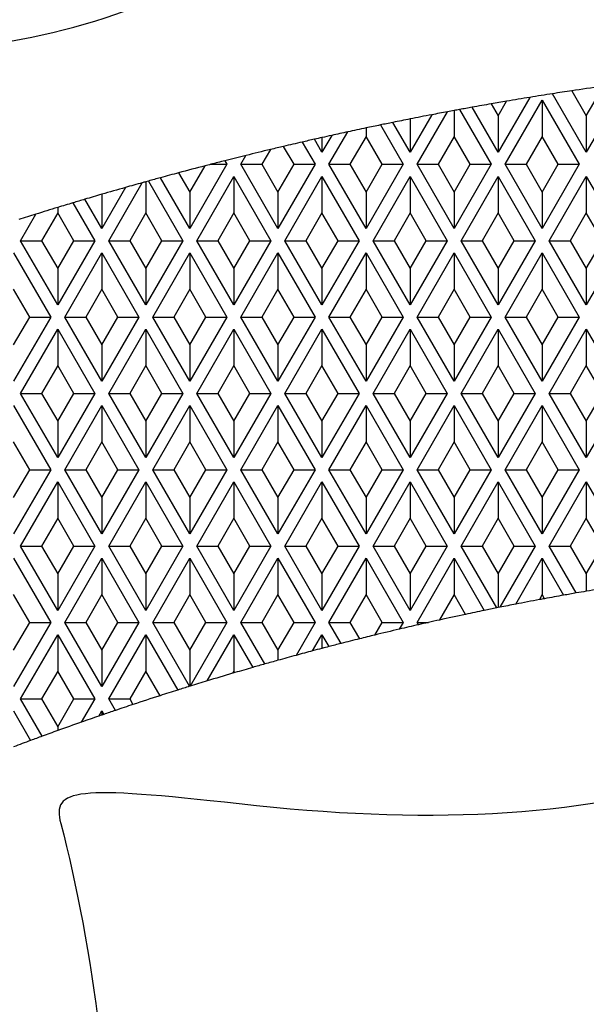
# Model space of a CAD drawing. Units: millimetres. Extents: x 0 to 291, y 0 to 204.
# Drawn here: x 130 to 134, y 63 to 70 of the extents above; entities that cross this region are included whole.
import ezdxf
from ezdxf.enums import TextEntityAlignment as Align

# ---------------------------------------------------------------- set-up
doc = ezdxf.new("R2010")
doc.units = ezdxf.units.MM
for name, color, linetype in [('D-30M', 7, 'Continuous'), ('D-30T', 7, 'Continuous'), ('Predeterminado', 7, 'Continuous')]:
    doc.layers.add(name, color=color, linetype=linetype)
doc.styles.add('SEACAD_Arial', font='arial.ttf')
doc.dimstyles.new('ISO', dxfattribs={"dimtxt": 3.125, "dimasz": 3.125, "dimexe": 1.5625, "dimexo": 0, "dimgap": 0.78125, "dimtad": 0, "dimlfac": 11.111111, "dimtxsty": 'SEACAD_Arial', "dimblk1": '_SE_FILLED', "dimblk2": '_SE_FILLED', "dimsah": 1, "dimcen": 1.5625, "dimadec": 1, "dimazin": 0, "dimtfac": 0.5, "dimtmove": 0, "dimatfit": 3, "dimfxl": 1, "dimarcsym": 0})

# ---------------------------------------------------------------- blocks, each defined once
blk = doc.blocks.new('SE')
at = {"layer": 'D-30M', "color": 7, "linetype": 'Continuous'}
blk.add_arc((136.939, 46.3334), 37.71, 99.29369, 163.1448, dxfattribs=at)
at = {"layer": 'D-30T', "color": 7, "linetype": 'Continuous'}
for p, q in [((133.591, 68.7652), (133.3737, 69.1415)), ((133.4978, 69.1605), (133.591, 68.9992)), ((133.8295, 69.1783), (133.591, 68.7652)), ((133.591, 68.9992), (133.6944, 69.1783)), ((132.9794, 69.0763), (133.024, 68.9992)), ((133.2278, 69.1182), (133.024, 68.7652)), ((133.024, 68.9992), (133.0783, 69.0933)), ((133.069, 68.6872), (133.3075, 69.1003)), ((133.3075, 69.1003), (133.3075, 68.8663)), ((133.3075, 69.1003), (133.546, 68.6872)), ((132.5962, 69.0063), (132.457, 68.7652)), ((132.502, 68.6872), (132.6972, 69.0254)), ((132.7405, 69.0334), (132.7405, 68.8663)), ((132.7754, 69.0399), (132.979, 68.6872)), ((133.024, 68.7652), (132.8569, 69.0546)), ((132.457, 68.7652), (132.3463, 68.957)), ((132.457, 68.9792), (132.457, 68.7652)), ((133.024, 68.9992), (133.024, 68.7652)), ((133.591, 68.9992), (133.591, 68.7652)), ((131.935, 68.6872), (132.0555, 68.896)), ((132.1735, 68.9212), (132.1735, 68.8663)), ((132.2658, 68.9405), (132.412, 68.6872)), ((131.7623, 68.8305), (131.845, 68.6872)), ((131.89, 68.7652), (131.8418, 68.8487)), ((131.9525, 68.8734), (131.89, 68.7652)), ((131.89, 68.8595), (131.89, 68.7652)), ((132.1735, 68.8663), (132.0701, 68.6872)), ((132.2769, 68.6872), (132.1735, 68.8663)), ((132.7405, 68.8663), (132.6371, 68.6872)), ((132.8439, 68.6872), (132.7405, 68.8663)), ((133.3075, 68.8663), (133.2041, 68.6872)), ((133.4109, 68.6872), (133.3075, 68.8663)), ((131.5581, 68.7826), (131.5031, 68.6872)), ((131.7099, 68.6872), (131.6432, 68.8028)), ((131.2647, 68.7102), (131.278, 68.6872)), ((131.368, 68.6872), (131.4009, 68.7443)), ((130.9675, 68.6327), (131.0395, 68.5081)), ((131.278, 68.6872), (131.0395, 68.2741)), ((131.0395, 68.5081), (131.1373, 68.6775)), ((131.1749, 68.6872), (131.278, 68.6872)), ((131.368, 68.6872), (131.5031, 68.6872)), ((131.6065, 68.2741), (131.368, 68.6872)), ((131.5031, 68.6872), (131.6065, 68.5081)), ((131.845, 68.6872), (131.6065, 68.2741)), ((131.6065, 68.5081), (131.7099, 68.6872)), ((131.7099, 68.6872), (131.845, 68.6872)), ((131.935, 68.6872), (132.0701, 68.6872)), ((132.1735, 68.2741), (131.935, 68.6872)), ((132.0701, 68.6872), (132.1735, 68.5081)), ((132.412, 68.6872), (132.1735, 68.2741)), ((132.1735, 68.5081), (132.2769, 68.6872)), ((132.2769, 68.6872), (132.412, 68.6872)), ((132.502, 68.6872), (132.6371, 68.6872)), ((132.7405, 68.2741), (132.502, 68.6872)), ((132.6371, 68.6872), (132.7405, 68.5081)), ((132.979, 68.6872), (132.7405, 68.2741)), ((132.7405, 68.5081), (132.8439, 68.6872)), ((132.8439, 68.6872), (132.979, 68.6872)), ((133.069, 68.6872), (133.2041, 68.6872)), ((133.3075, 68.2741), (133.069, 68.6872)), ((133.2041, 68.6872), (133.3075, 68.5081)), ((133.546, 68.6872), (133.3075, 68.2741)), ((133.3075, 68.5081), (133.4109, 68.6872)), ((133.4109, 68.6872), (133.546, 68.6872)), ((130.5175, 68.1955), (130.7329, 68.5686)), ((130.756, 68.575), (130.756, 68.3746)), ((130.7727, 68.5796), (130.9945, 68.1955)), ((131.0395, 68.2741), (130.8507, 68.6011)), ((131.0845, 68.1955), (131.323, 68.6086)), ((131.323, 68.6086), (131.323, 68.3746)), ((131.323, 68.6086), (131.5615, 68.1955)), ((131.6515, 68.1955), (131.89, 68.6086)), ((131.89, 68.6086), (131.89, 68.3746)), ((131.89, 68.6086), (132.1285, 68.1955)), ((132.2185, 68.1955), (132.457, 68.6086)), ((132.457, 68.6086), (132.457, 68.3746)), ((132.457, 68.6086), (132.6955, 68.1955)), ((132.7855, 68.1955), (133.024, 68.6086)), ((133.024, 68.6086), (133.024, 68.3746)), ((133.024, 68.6086), (133.2625, 68.1955)), ((133.3525, 68.1955), (133.591, 68.6086)), ((133.591, 68.6086), (133.591, 68.3746)), ((133.591, 68.6086), (133.8295, 68.1955)), ((130.6249, 68.5382), (130.4725, 68.2741)), ((131.0395, 68.5081), (131.0395, 68.2741)), ((131.6065, 68.5081), (131.6065, 68.2741)), ((132.1735, 68.5081), (132.1735, 68.2741)), ((132.7405, 68.5081), (132.7405, 68.2741)), ((133.3075, 68.5081), (133.3075, 68.2741)), ((130.2868, 68.4392), (130.4275, 68.1955)), ((130.4725, 68.2741), (130.3639, 68.4623)), ((130.4725, 68.4942), (130.4725, 68.2741)), ((130.189, 68.3746), (130.0856, 68.1955)), ((130.189, 68.4095), (130.189, 68.3746)), ((130.2924, 68.1955), (130.189, 68.3746)), ((130.756, 68.3746), (130.6526, 68.1955)), ((130.8594, 68.1955), (130.756, 68.3746)), ((131.323, 68.3746), (131.2196, 68.1955)), ((131.4264, 68.1955), (131.323, 68.3746)), ((131.89, 68.3746), (131.7866, 68.1955)), ((131.9934, 68.1955), (131.89, 68.3746)), ((132.457, 68.3746), (132.3536, 68.1955)), ((132.5604, 68.1955), (132.457, 68.3746)), ((133.024, 68.3746), (132.9206, 68.1955)), ((133.1274, 68.1955), (133.024, 68.3746)), ((133.591, 68.3746), (133.4876, 68.1955)), ((133.6944, 68.1955), (133.591, 68.3746)), ((129.9505, 68.1955), (130.0491, 68.3663)), ((129.9505, 68.1955), (130.0856, 68.1955)), ((130.189, 67.7824), (129.9505, 68.1955)), ((130.0856, 68.1955), (130.189, 68.0164)), ((130.4275, 68.1955), (130.189, 67.7824)), ((130.189, 68.0164), (130.2924, 68.1955)), ((130.2924, 68.1955), (130.4275, 68.1955)), ((130.5175, 68.1955), (130.6526, 68.1955)), ((130.756, 67.7824), (130.5175, 68.1955)), ((130.6526, 68.1955), (130.756, 68.0164)), ((130.9945, 68.1955), (130.756, 67.7824)), ((130.756, 68.0164), (130.8594, 68.1955)), ((130.8594, 68.1955), (130.9945, 68.1955)), ((131.0845, 68.1955), (131.2196, 68.1955)), ((131.323, 67.7824), (131.0845, 68.1955)), ((131.2196, 68.1955), (131.323, 68.0164)), ((131.5615, 68.1955), (131.323, 67.7824)), ((131.323, 68.0164), (131.4264, 68.1955)), ((131.4264, 68.1955), (131.5615, 68.1955)), ((131.6515, 68.1955), (131.7866, 68.1955)), ((131.89, 67.7824), (131.6515, 68.1955)), ((131.7866, 68.1955), (131.89, 68.0164)), ((132.1285, 68.1955), (131.89, 67.7824)), ((131.89, 68.0164), (131.9934, 68.1955)), ((131.9934, 68.1955), (132.1285, 68.1955)), ((132.2185, 68.1955), (132.3536, 68.1955)), ((132.457, 67.7824), (132.2185, 68.1955)), ((132.3536, 68.1955), (132.457, 68.0164)), ((132.6955, 68.1955), (132.457, 67.7824)), ((132.457, 68.0164), (132.5604, 68.1955)), ((132.5604, 68.1955), (132.6955, 68.1955)), ((132.7855, 68.1955), (132.9206, 68.1955)), ((133.024, 67.7824), (132.7855, 68.1955)), ((132.9206, 68.1955), (133.024, 68.0164)), ((133.2625, 68.1955), (133.024, 67.7824)), ((133.024, 68.0164), (133.1274, 68.1955)), ((133.1274, 68.1955), (133.2625, 68.1955)), ((133.3525, 68.1955), (133.4876, 68.1955)), ((133.591, 67.7824), (133.3525, 68.1955)), ((133.4876, 68.1955), (133.591, 68.0164)), ((133.8295, 68.1955), (133.591, 67.7824)), ((133.591, 68.0164), (133.6944, 68.1955)), ((129.9055, 68.1175), (130.144, 67.7044)), ((130.234, 67.7044), (130.4725, 68.1175)), ((130.4725, 68.1175), (130.4725, 67.8835)), ((130.4725, 68.1175), (130.711, 67.7044)), ((130.801, 67.7044), (131.0395, 68.1175)), ((131.0395, 68.1175), (131.0395, 67.8835)), ((131.0395, 68.1175), (131.278, 67.7044)), ((131.368, 67.7044), (131.6065, 68.1175)), ((131.6065, 68.1175), (131.6065, 67.8835)), ((131.6065, 68.1175), (131.845, 67.7044)), ((131.935, 67.7044), (132.1735, 68.1175)), ((132.1735, 68.1175), (132.1735, 67.8835)), ((132.1735, 68.1175), (132.412, 67.7044)), ((132.502, 67.7044), (132.7405, 68.1175)), ((132.7405, 68.1175), (132.7405, 67.8835)), ((132.7405, 68.1175), (132.979, 67.7044)), ((133.069, 67.7044), (133.3075, 68.1175)), ((133.3075, 68.1175), (133.3075, 67.8835)), ((133.3075, 68.1175), (133.546, 67.7044)), ((130.189, 68.0164), (130.189, 67.7824)), ((130.756, 68.0164), (130.756, 67.7824)), ((131.323, 68.0164), (131.323, 67.7824)), ((131.89, 68.0164), (131.89, 67.7824)), ((132.457, 68.0164), (132.457, 67.7824)), ((133.024, 68.0164), (133.024, 67.7824)), ((133.591, 68.0164), (133.591, 67.7824)), ((130.0089, 67.7044), (129.9055, 67.8835)), ((130.4725, 67.8835), (130.3691, 67.7044)), ((130.5759, 67.7044), (130.4725, 67.8835)), ((131.0395, 67.8835), (130.9361, 67.7044)), ((131.1429, 67.7044), (131.0395, 67.8835)), ((131.6065, 67.8835), (131.5031, 67.7044)), ((131.7099, 67.7044), (131.6065, 67.8835)), ((132.1735, 67.8835), (132.0701, 67.7044)), ((132.2769, 67.7044), (132.1735, 67.8835)), ((132.7405, 67.8835), (132.6371, 67.7044)), ((132.8439, 67.7044), (132.7405, 67.8835)), ((133.3075, 67.8835), (133.2041, 67.7044)), ((133.4109, 67.7044), (133.3075, 67.8835)), ((130.144, 67.7044), (129.9055, 67.2913)), ((129.9055, 67.5253), (130.0089, 67.7044)), ((130.0089, 67.7044), (130.144, 67.7044)), ((130.234, 67.7044), (130.3691, 67.7044)), ((130.4725, 67.2913), (130.234, 67.7044)), ((130.3691, 67.7044), (130.4725, 67.5253)), ((130.711, 67.7044), (130.4725, 67.2913)), ((130.4725, 67.5253), (130.5759, 67.7044)), ((130.5759, 67.7044), (130.711, 67.7044)), ((130.801, 67.7044), (130.9361, 67.7044)), ((131.0395, 67.2913), (130.801, 67.7044)), ((130.9361, 67.7044), (131.0395, 67.5253)), ((131.278, 67.7044), (131.0395, 67.2913)), ((131.0395, 67.5253), (131.1429, 67.7044)), ((131.1429, 67.7044), (131.278, 67.7044)), ((131.368, 67.7044), (131.5031, 67.7044)), ((131.6065, 67.2913), (131.368, 67.7044)), ((131.5031, 67.7044), (131.6065, 67.5253)), ((131.845, 67.7044), (131.6065, 67.2913)), ((131.6065, 67.5253), (131.7099, 67.7044)), ((131.7099, 67.7044), (131.845, 67.7044)), ((131.935, 67.7044), (132.0701, 67.7044)), ((132.1735, 67.2913), (131.935, 67.7044)), ((132.0701, 67.7044), (132.1735, 67.5253)), ((132.412, 67.7044), (132.1735, 67.2913)), ((132.1735, 67.5253), (132.2769, 67.7044)), ((132.2769, 67.7044), (132.412, 67.7044)), ((132.502, 67.7044), (132.6371, 67.7044)), ((132.7405, 67.2913), (132.502, 67.7044)), ((132.6371, 67.7044), (132.7405, 67.5253)), ((132.979, 67.7044), (132.7405, 67.2913)), ((132.7405, 67.5253), (132.8439, 67.7044)), ((132.8439, 67.7044), (132.979, 67.7044)), ((133.069, 67.7044), (133.2041, 67.7044)), ((133.3075, 67.2913), (133.069, 67.7044)), ((133.2041, 67.7044), (133.3075, 67.5253)), ((133.546, 67.7044), (133.3075, 67.2913)), ((133.3075, 67.5253), (133.4109, 67.7044)), ((133.4109, 67.7044), (133.546, 67.7044)), ((129.9505, 67.2127), (130.189, 67.6258)), ((130.189, 67.6258), (130.189, 67.3918)), ((130.189, 67.6258), (130.4275, 67.2127)), ((130.5175, 67.2127), (130.756, 67.6258)), ((130.756, 67.6258), (130.756, 67.3918)), ((130.756, 67.6258), (130.9945, 67.2127)), ((131.0845, 67.2127), (131.323, 67.6258)), ((131.323, 67.6258), (131.323, 67.3918)), ((131.323, 67.6258), (131.5615, 67.2127)), ((131.6515, 67.2127), (131.89, 67.6258)), ((131.89, 67.6258), (131.89, 67.3918)), ((131.89, 67.6258), (132.1285, 67.2127)), ((132.2185, 67.2127), (132.457, 67.6258)), ((132.457, 67.6258), (132.457, 67.3918)), ((132.457, 67.6258), (132.6955, 67.2127)), ((132.7855, 67.2127), (133.024, 67.6258)), ((133.024, 67.6258), (133.024, 67.3918)), ((133.024, 67.6258), (133.2625, 67.2127)), ((133.3525, 67.2127), (133.591, 67.6258)), ((133.591, 67.6258), (133.591, 67.3918)), ((133.591, 67.6258), (133.8295, 67.2127)), ((130.4725, 67.5253), (130.4725, 67.2913)), ((131.0395, 67.5253), (131.0395, 67.2913)), ((131.6065, 67.5253), (131.6065, 67.2913)), ((132.1735, 67.5253), (132.1735, 67.2913)), ((132.7405, 67.5253), (132.7405, 67.2913)), ((133.3075, 67.5253), (133.3075, 67.2913)), ((130.189, 67.3918), (130.0856, 67.2127)), ((130.2924, 67.2127), (130.189, 67.3918)), ((130.756, 67.3918), (130.6526, 67.2127)), ((130.8594, 67.2127), (130.756, 67.3918)), ((131.323, 67.3918), (131.2196, 67.2127)), ((131.4264, 67.2127), (131.323, 67.3918)), ((131.89, 67.3918), (131.7866, 67.2127)), ((131.9934, 67.2127), (131.89, 67.3918)), ((132.457, 67.3918), (132.3536, 67.2127)), ((132.5604, 67.2127), (132.457, 67.3918)), ((133.024, 67.3918), (132.9206, 67.2127)), ((133.1274, 67.2127), (133.024, 67.3918)), ((133.591, 67.3918), (133.4876, 67.2127)), ((133.6944, 67.2127), (133.591, 67.3918)), ((129.9505, 67.2127), (130.0856, 67.2127)), ((130.189, 66.7996), (129.9505, 67.2127)), ((130.0856, 67.2127), (130.189, 67.0336)), ((130.4275, 67.2127), (130.189, 66.7996)), ((130.189, 67.0336), (130.2924, 67.2127)), ((130.2924, 67.2127), (130.4275, 67.2127)), ((130.5175, 67.2127), (130.6526, 67.2127)), ((130.756, 66.7996), (130.5175, 67.2127)), ((130.6526, 67.2127), (130.756, 67.0336)), ((130.9945, 67.2127), (130.756, 66.7996)), ((130.756, 67.0336), (130.8594, 67.2127)), ((130.8594, 67.2127), (130.9945, 67.2127)), ((131.0845, 67.2127), (131.2196, 67.2127)), ((131.323, 66.7996), (131.0845, 67.2127)), ((131.2196, 67.2127), (131.323, 67.0336)), ((131.5615, 67.2127), (131.323, 66.7996)), ((131.323, 67.0336), (131.4264, 67.2127)), ((131.4264, 67.2127), (131.5615, 67.2127)), ((131.6515, 67.2127), (131.7866, 67.2127)), ((131.89, 66.7996), (131.6515, 67.2127)), ((131.7866, 67.2127), (131.89, 67.0336)), ((132.1285, 67.2127), (131.89, 66.7996)), ((131.89, 67.0336), (131.9934, 67.2127)), ((131.9934, 67.2127), (132.1285, 67.2127)), ((132.2185, 67.2127), (132.3536, 67.2127)), ((132.457, 66.7996), (132.2185, 67.2127)), ((132.3536, 67.2127), (132.457, 67.0336)), ((132.6955, 67.2127), (132.457, 66.7996)), ((132.457, 67.0336), (132.5604, 67.2127)), ((132.5604, 67.2127), (132.6955, 67.2127)), ((132.7855, 67.2127), (132.9206, 67.2127)), ((133.024, 66.7996), (132.7855, 67.2127)), ((132.9206, 67.2127), (133.024, 67.0336)), ((133.2625, 67.2127), (133.024, 66.7996)), ((133.024, 67.0336), (133.1274, 67.2127)), ((133.1274, 67.2127), (133.2625, 67.2127)), ((133.3525, 67.2127), (133.4876, 67.2127)), ((133.591, 66.7996), (133.3525, 67.2127)), ((133.4876, 67.2127), (133.591, 67.0336)), ((133.8295, 67.2127), (133.591, 66.7996)), ((133.591, 67.0336), (133.6944, 67.2127)), ((129.9055, 67.1347), (130.144, 66.7216)), ((130.234, 66.7216), (130.4725, 67.1347)), ((130.4725, 67.1347), (130.4725, 66.9007)), ((130.4725, 67.1347), (130.711, 66.7216)), ((130.801, 66.7216), (131.0395, 67.1347)), ((131.0395, 67.1347), (131.0395, 66.9007)), ((131.0395, 67.1347), (131.278, 66.7216)), ((131.368, 66.7216), (131.6065, 67.1347)), ((131.6065, 67.1347), (131.6065, 66.9007)), ((131.6065, 67.1347), (131.845, 66.7216)), ((131.935, 66.7216), (132.1735, 67.1347)), ((132.1735, 67.1347), (132.1735, 66.9007)), ((132.1735, 67.1347), (132.412, 66.7216)), ((132.502, 66.7216), (132.7405, 67.1347)), ((132.7405, 67.1347), (132.7405, 66.9007)), ((132.7405, 67.1347), (132.979, 66.7216)), ((133.069, 66.7216), (133.3075, 67.1347)), ((133.3075, 67.1347), (133.3075, 66.9007)), ((133.3075, 67.1347), (133.546, 66.7216)), ((130.189, 67.0336), (130.189, 66.7996)), ((130.756, 67.0336), (130.756, 66.7996)), ((131.323, 67.0336), (131.323, 66.7996)), ((131.89, 67.0336), (131.89, 66.7996)), ((132.457, 67.0336), (132.457, 66.7996)), ((133.024, 67.0336), (133.024, 66.7996)), ((133.591, 67.0336), (133.591, 66.7996)), ((130.0089, 66.7216), (129.9055, 66.9007)), ((130.4725, 66.9007), (130.3691, 66.7216)), ((130.5759, 66.7216), (130.4725, 66.9007)), ((131.0395, 66.9007), (130.9361, 66.7216)), ((131.1429, 66.7216), (131.0395, 66.9007)), ((131.6065, 66.9007), (131.5031, 66.7216)), ((131.7099, 66.7216), (131.6065, 66.9007)), ((132.1735, 66.9007), (132.0701, 66.7216)), ((132.2769, 66.7216), (132.1735, 66.9007)), ((132.7405, 66.9007), (132.6371, 66.7216)), ((132.8439, 66.7216), (132.7405, 66.9007)), ((133.3075, 66.9007), (133.2041, 66.7216)), ((133.4109, 66.7216), (133.3075, 66.9007)), ((130.144, 66.7216), (129.9055, 66.3085)), ((129.9055, 66.5425), (130.0089, 66.7216)), ((130.0089, 66.7216), (130.144, 66.7216)), ((130.234, 66.7216), (130.3691, 66.7216)), ((130.4725, 66.3085), (130.234, 66.7216)), ((130.3691, 66.7216), (130.4725, 66.5425)), ((130.711, 66.7216), (130.4725, 66.3085)), ((130.4725, 66.5425), (130.5759, 66.7216)), ((130.5759, 66.7216), (130.711, 66.7216)), ((130.801, 66.7216), (130.9361, 66.7216)), ((131.0395, 66.3085), (130.801, 66.7216)), ((130.9361, 66.7216), (131.0395, 66.5425)), ((131.278, 66.7216), (131.0395, 66.3085)), ((131.0395, 66.5425), (131.1429, 66.7216)), ((131.1429, 66.7216), (131.278, 66.7216)), ((131.368, 66.7216), (131.5031, 66.7216)), ((131.6065, 66.3085), (131.368, 66.7216)), ((131.5031, 66.7216), (131.6065, 66.5425)), ((131.845, 66.7216), (131.6065, 66.3085)), ((131.6065, 66.5425), (131.7099, 66.7216)), ((131.7099, 66.7216), (131.845, 66.7216)), ((131.935, 66.7216), (132.0701, 66.7216)), ((132.1735, 66.3085), (131.935, 66.7216)), ((132.0701, 66.7216), (132.1735, 66.5425)), ((132.412, 66.7216), (132.1735, 66.3085)), ((132.1735, 66.5425), (132.2769, 66.7216)), ((132.2769, 66.7216), (132.412, 66.7216)), ((132.502, 66.7216), (132.6371, 66.7216)), ((132.7405, 66.3085), (132.502, 66.7216)), ((132.6371, 66.7216), (132.7405, 66.5425)), ((132.979, 66.7216), (132.7405, 66.3085)), ((132.7405, 66.5425), (132.8439, 66.7216)), ((132.8439, 66.7216), (132.979, 66.7216)), ((133.069, 66.7216), (133.2041, 66.7216)), ((133.3075, 66.3085), (133.069, 66.7216)), ((133.2041, 66.7216), (133.3075, 66.5425)), ((133.546, 66.7216), (133.3075, 66.3085)), ((133.3075, 66.5425), (133.4109, 66.7216)), ((133.4109, 66.7216), (133.546, 66.7216)), ((129.9505, 66.2299), (130.189, 66.643)), ((130.189, 66.643), (130.189, 66.409)), ((130.189, 66.643), (130.4275, 66.2299)), ((130.5175, 66.2299), (130.756, 66.643)), ((130.756, 66.643), (130.756, 66.409)), ((130.756, 66.643), (130.9945, 66.2299)), ((131.0845, 66.2299), (131.323, 66.643)), ((131.323, 66.643), (131.323, 66.409)), ((131.323, 66.643), (131.5615, 66.2299)), ((131.6515, 66.2299), (131.89, 66.643)), ((131.89, 66.643), (131.89, 66.409)), ((131.89, 66.643), (132.1285, 66.2299)), ((132.2185, 66.2299), (132.457, 66.643)), ((132.457, 66.643), (132.457, 66.409)), ((132.457, 66.643), (132.6955, 66.2299)), ((132.7855, 66.2299), (133.024, 66.643)), ((133.024, 66.643), (133.024, 66.409)), ((133.024, 66.643), (133.2625, 66.2299)), ((133.3525, 66.2299), (133.591, 66.643)), ((133.591, 66.643), (133.591, 66.409)), ((133.591, 66.643), (133.8295, 66.2299)), ((130.4725, 66.5425), (130.4725, 66.3085)), ((131.0395, 66.5425), (131.0395, 66.3085)), ((131.6065, 66.5425), (131.6065, 66.3085)), ((132.1735, 66.5425), (132.1735, 66.3085)), ((132.7405, 66.5425), (132.7405, 66.3085)), ((133.3075, 66.5425), (133.3075, 66.3085)), ((130.189, 66.409), (130.0856, 66.2299)), ((130.2924, 66.2299), (130.189, 66.409)), ((130.756, 66.409), (130.6526, 66.2299)), ((130.8594, 66.2299), (130.756, 66.409)), ((131.323, 66.409), (131.2196, 66.2299)), ((131.4264, 66.2299), (131.323, 66.409)), ((131.89, 66.409), (131.7866, 66.2299)), ((131.9934, 66.2299), (131.89, 66.409)), ((132.457, 66.409), (132.3536, 66.2299)), ((132.5604, 66.2299), (132.457, 66.409)), ((133.024, 66.409), (132.9206, 66.2299)), ((133.1274, 66.2299), (133.024, 66.409)), ((133.591, 66.409), (133.4876, 66.2299)), ((133.6944, 66.2299), (133.591, 66.409)), ((129.9505, 66.2299), (130.0856, 66.2299)), ((130.189, 65.8168), (129.9505, 66.2299)), ((130.0856, 66.2299), (130.189, 66.0508)), ((130.4275, 66.2299), (130.189, 65.8168)), ((130.189, 66.0508), (130.2924, 66.2299)), ((130.2924, 66.2299), (130.4275, 66.2299)), ((130.5175, 66.2299), (130.6526, 66.2299)), ((130.756, 65.8168), (130.5175, 66.2299)), ((130.6526, 66.2299), (130.756, 66.0508)), ((130.9945, 66.2299), (130.756, 65.8168)), ((130.756, 66.0508), (130.8594, 66.2299)), ((130.8594, 66.2299), (130.9945, 66.2299)), ((131.0845, 66.2299), (131.2196, 66.2299)), ((131.323, 65.8168), (131.0845, 66.2299)), ((131.2196, 66.2299), (131.323, 66.0508)), ((131.5615, 66.2299), (131.323, 65.8168)), ((131.323, 66.0508), (131.4264, 66.2299)), ((131.4264, 66.2299), (131.5615, 66.2299)), ((131.6515, 66.2299), (131.7866, 66.2299)), ((131.89, 65.8168), (131.6515, 66.2299)), ((131.7866, 66.2299), (131.89, 66.0508)), ((132.1285, 66.2299), (131.89, 65.8168)), ((131.89, 66.0508), (131.9934, 66.2299)), ((131.9934, 66.2299), (132.1285, 66.2299)), ((132.2185, 66.2299), (132.3536, 66.2299)), ((132.457, 65.8168), (132.2185, 66.2299)), ((132.3536, 66.2299), (132.457, 66.0508)), ((132.6955, 66.2299), (132.457, 65.8168)), ((132.457, 66.0508), (132.5604, 66.2299)), ((132.5604, 66.2299), (132.6955, 66.2299)), ((132.7855, 66.2299), (132.9206, 66.2299)), ((133.0149, 65.8325), (132.7855, 66.2299)), ((132.9206, 66.2299), (133.024, 66.0508)), ((133.024, 66.0508), (133.1274, 66.2299)), ((133.2625, 66.2299), (133.0354, 65.8366)), ((133.1274, 66.2299), (133.2625, 66.2299)), ((133.3525, 66.2299), (133.4876, 66.2299)), ((133.5265, 65.9285), (133.3525, 66.2299)), ((133.4876, 66.2299), (133.591, 66.0508)), ((133.591, 66.0508), (133.6944, 66.2299)), ((129.9055, 66.1519), (130.144, 65.7388)), ((130.234, 65.7388), (130.4725, 66.1519)), ((130.4725, 66.1519), (130.4725, 65.9179)), ((130.4725, 66.1519), (130.711, 65.7388)), ((130.801, 65.7388), (131.0395, 66.1519)), ((131.0395, 66.1519), (131.0395, 65.9179)), ((131.0395, 66.1519), (131.278, 65.7388)), ((131.368, 65.7388), (131.6065, 66.1519)), ((131.6065, 66.1519), (131.6065, 65.9179)), ((131.6065, 66.1519), (131.845, 65.7388)), ((131.935, 65.7388), (132.1735, 66.1519)), ((132.1735, 66.1519), (132.1735, 65.9179)), ((132.1735, 66.1519), (132.412, 65.7388)), ((132.502, 65.7388), (132.7405, 66.1519)), ((132.7405, 66.1519), (132.7405, 65.9179)), ((132.7405, 66.1519), (132.9344, 65.8161)), ((133.137, 65.8567), (133.3075, 66.1519)), ((133.3075, 66.1519), (133.3075, 65.9179)), ((133.3075, 66.1519), (133.4448, 65.9141)), ((130.189, 66.0508), (130.189, 65.8168)), ((130.756, 66.0508), (130.756, 65.8168)), ((131.323, 66.0508), (131.323, 65.8168)), ((131.89, 66.0508), (131.89, 65.8168)), ((132.457, 66.0508), (132.457, 65.8168)), ((133.024, 66.0508), (133.024, 65.8343)), ((133.591, 66.0508), (133.591, 65.9396)), ((130.0089, 65.7388), (129.9055, 65.9179)), ((130.4725, 65.9179), (130.3691, 65.7388)), ((130.5759, 65.7388), (130.4725, 65.9179)), ((131.0395, 65.9179), (130.9361, 65.7388)), ((131.1429, 65.7388), (131.0395, 65.9179)), ((131.6065, 65.9179), (131.5031, 65.7388)), ((131.7099, 65.7388), (131.6065, 65.9179)), ((132.1735, 65.9179), (132.0701, 65.7388)), ((132.2769, 65.7388), (132.1735, 65.9179)), ((132.7405, 65.9179), (132.6462, 65.7547)), ((132.8138, 65.7909), (132.7405, 65.9179)), ((133.3075, 65.9179), (133.2888, 65.8856)), ((133.3225, 65.8919), (133.3075, 65.9179)), ((133.024, 65.8343), (133.0149, 65.8325)), ((133.0354, 65.8366), (133.024, 65.8343)), ((130.144, 65.7388), (129.9055, 65.3257)), ((129.9055, 65.5597), (130.0089, 65.7388)), ((130.0089, 65.7388), (130.144, 65.7388)), ((130.234, 65.7388), (130.3691, 65.7388)), ((130.4725, 65.3257), (130.234, 65.7388)), ((130.3691, 65.7388), (130.4725, 65.5597)), ((130.711, 65.7388), (130.4725, 65.3257)), ((130.4725, 65.5597), (130.5759, 65.7388)), ((130.5759, 65.7388), (130.711, 65.7388)), ((130.801, 65.7388), (130.9361, 65.7388)), ((131.0382, 65.328), (130.801, 65.7388)), ((130.9361, 65.7388), (131.0395, 65.5597)), ((131.0395, 65.5597), (131.1429, 65.7388)), ((131.278, 65.7388), (131.0413, 65.329)), ((131.1429, 65.7388), (131.278, 65.7388)), ((131.368, 65.7388), (131.5031, 65.7388)), ((131.5222, 65.4716), (131.368, 65.7388)), ((131.5031, 65.7388), (131.6065, 65.5597)), ((131.6065, 65.5597), (131.7099, 65.7388)), ((131.7099, 65.7388), (131.845, 65.7388)), ((131.845, 65.7388), (131.7228, 65.5273)), ((131.935, 65.7388), (132.0701, 65.7388)), ((132.013, 65.6038), (131.935, 65.7388)), ((132.0701, 65.7388), (132.1309, 65.6335)), ((132.2302, 65.658), (132.2769, 65.7388)), ((132.2769, 65.7388), (132.412, 65.7388)), ((132.412, 65.7388), (132.387, 65.6955)), ((132.502, 65.7388), (132.5752, 65.7388)), ((132.5105, 65.7242), (132.502, 65.7388)), ((129.9505, 65.2471), (130.189, 65.6602)), ((130.189, 65.6602), (130.189, 65.4262)), ((130.189, 65.6602), (130.4275, 65.2471)), ((130.5175, 65.2471), (130.756, 65.6602)), ((130.756, 65.6602), (130.756, 65.4262)), ((130.756, 65.6602), (130.9616, 65.304)), ((131.1513, 65.3627), (131.323, 65.6602)), ((131.323, 65.6602), (131.323, 65.4262)), ((131.323, 65.6602), (131.4446, 65.4495)), ((131.8299, 65.556), (131.89, 65.6602)), ((131.89, 65.6602), (131.89, 65.5719)), ((131.89, 65.6602), (131.9342, 65.5835)), ((130.4725, 65.5597), (130.4725, 65.3257)), ((131.0395, 65.5597), (131.0395, 65.3284)), ((131.6065, 65.5597), (131.6065, 65.4953)), ((130.189, 65.4262), (130.0856, 65.2471)), ((130.2924, 65.2471), (130.189, 65.4262)), ((130.756, 65.4262), (130.6526, 65.2471)), ((130.8475, 65.2677), (130.756, 65.4262)), ((131.323, 65.4262), (131.3146, 65.4116)), ((131.3289, 65.4159), (131.323, 65.4262)), ((131.0395, 65.3284), (131.0382, 65.328)), ((131.0413, 65.329), (131.0395, 65.3284)), ((129.9505, 65.2471), (130.0856, 65.2471)), ((130.0892, 65.0068), (129.9505, 65.2471)), ((130.0856, 65.2471), (130.189, 65.068)), ((130.189, 65.068), (130.2924, 65.2471)), ((130.2924, 65.2471), (130.4275, 65.2471)), ((130.4275, 65.2471), (130.3409, 65.0972)), ((130.5175, 65.2471), (130.6526, 65.2471)), ((130.5603, 65.1729), (130.5175, 65.2471)), ((130.6526, 65.2471), (130.6735, 65.2108)), ((129.9055, 65.1691), (130.015, 64.9794)), ((130.4536, 65.1364), (130.4725, 65.1691)), ((130.4725, 65.1691), (130.4725, 65.1429)), ((130.4725, 65.1691), (130.4851, 65.1472)), ((130.189, 65.068), (130.189, 65.043))]:
    blk.add_line(p, q, dxfattribs=at)
for radius, start, end in [(23.085, 98.88432, 99.25115), (23.085, 98.5727, 98.88432), (23.085, 98.09441, 98.5727), (23.085, 99.87621, 100.18518), (23.085, 99.62716, 99.87621), (23.085, 99.25115, 99.62716), (23.085, 100.84324, 101.19519), (23.085, 100.58802, 100.84324), (23.085, 100.47878, 100.58802), (23.085, 100.39067, 100.47878), (23.085, 100.18518, 100.39067), (23.085, 101.47548, 101.67938), (23.085, 101.19519, 101.47548), (23.085, 102.21281, 102.47454), (23.085, 101.91338, 102.21281), (23.085, 101.67938, 101.91338), (23.085, 102.95855, 103.26203), (23.085, 102.75611, 102.95855), (23.085, 102.63348, 102.75611), (23.085, 102.47454, 102.63348), (23.085, 103.47901, 103.88053), (23.085, 103.26203, 103.47901), (23.085, 104.22904, 104.45915), (23.085, 103.88053, 104.22904), (23.085, 104.99126, 105.2917), (23.085, 104.55564, 104.99126), (23.085, 104.45915, 104.55564), (23.085, 105.59503, 105.87348), (23.085, 105.53555, 105.59503), (23.085, 105.49254, 105.53555), (23.085, 105.2917, 105.49254), (23.085, 105.87348, 106.26719), (23.085, 106.74795, 107.00156), (23.085, 106.5482, 106.74795), (23.085, 106.26719, 106.5482), (23.085, 107.00156, 107.36495), (23.085, 107.36495, 107.65267), (19.89, 100.11799, 100.47598), (19.89, 99.87905, 100.11799), (19.89, 99.69049, 99.87905), (19.89, 99.46092, 99.69049), (19.89, 101.01987, 101.31814), (19.89, 100.57466, 101.01987), (19.89, 100.47598, 100.57466), (19.89, 101.97003, 102.46394), (19.89, 101.61523, 101.97003), (19.89, 101.37847, 101.61523), (19.89, 102.86478, 103.22987), (19.89, 102.67349, 102.86478), (19.89, 102.46394, 102.67349), (19.89, 103.69421, 103.98896), (19.89, 103.22987, 103.69421), (19.89, 104.57343, 104.70523), (19.89, 104.33929, 104.57343), (19.89, 103.98896, 104.33929), (19.89, 105.20357, 105.55121), (19.89, 104.88432, 105.20357), (19.89, 104.70523, 104.88432), (19.89, 105.80324, 106.0358), (19.89, 105.55121, 105.80324), (19.89, 106.42585, 106.91703), (19.89, 106.38283, 106.42585), (19.89, 106.0358, 106.38283), (19.89, 106.91703, 107.24829), (19.89, 107.83394, 108.36119), (19.89, 107.48894, 107.83394), (19.89, 107.25778, 107.48894), (19.89, 108.36119, 108.70509), (19.89, 108.97243, 109.02999), (19.89, 108.93395, 108.97243), (19.89, 108.70509, 108.93395), (19.89, 109.37362, 109.83828), (19.89, 109.02999, 109.37362), (19.89, 109.83828, 110.14406), (19.89, 110.37187, 110.70889), (19.89, 110.14406, 110.37187)]:
    blk.add_arc((136.939, 46.3334), radius, start, end, dxfattribs=at)
blk = doc.blocks.new('DMBLK8')
at = {"layer": 'Predeterminado', "linetype": 'Continuous'}
for points in [[(73.4182, 82.3134), (74.4599, 82.3134), (73.9391, 85.4384)], [(73.4182, 40.5934), (73.9391, 37.4684), (74.4599, 40.5934)]]:
    blk.add_hatch(color=7, dxfattribs=at).paths.add_polyline_path(points)
at = {"layer": 'Predeterminado', "color": 7, "linetype": 'Continuous'}
for p, q in [((98.959, 85.4384), (72.3766, 85.4384)), ((73.9391, 85.4384), (73.9391, 66.2157)), ((73.9391, 56.6912), (73.9391, 37.4684)), ((99.1469, 37.4684), (72.3766, 37.4684))]:
    blk.add_line(p, q, dxfattribs=at)
at = {"layer": 'Predeterminado', "color": 7, "linetype": 'Continuous', "style": 'SEACAD_Arial'}
blk.add_text('533', height=3.125, rotation=90, dxfattribs=at).set_placement((72.3766, 57.785), align=Align.TOP_LEFT)
blk = doc.blocks.new('_SE_FILLED')
at = {"color": 0}
blk.add_line((0, 0), (-1, 0), dxfattribs=at)
blk.add_solid([(0, 0), (-1, -0.1665), (-1, 0.1665), (0, 0)], dxfattribs=at)

msp = doc.modelspace()

# ---------------------------------------------------------------- linework, layer by layer
at = {"color": 7, "linetype": 'Continuous'}
for points in [[(128.87986, 69.43348), (130.28777, 69.30816), (131.83965, 70.01634), (132.97937, 71.30425)], [(137.34043, 66.3301), (135.16583, 64.72581), (133.73167, 64.30412), (131.35757, 64.57095)], [(131.35757, 64.57095), (130.30973, 64.68871), (130.14764, 64.67095), (130.20859, 64.44506)], [(130.20859, 64.44506), (130.41344, 63.68578), (130.56777, 62.45008), (130.50532, 62.06928)]]:
    msp.add_open_spline(points, degree=3, dxfattribs=at)

# ---------------------------------------------------------------- block references
at = {"layer": 'Predeterminado'}
msp.add_blockref('SE', (0, 0), dxfattribs=at)

# ---------------------------------------------------------------- dimensions: what is measured, and where the dimension line sits
at = {"layer": 'Predeterminado', "color": 7, "linetype": 'Continuous'}
dim = msp.add_linear_dim(base=(73.93907, 85.43843), p1=(174.91898, 85.43843), p2=(174.73104, 37.46843), angle=269.775523, text='\\A1;<>', dimstyle='ISO', dxfattribs=at)
dim.commit()
dim.dimension.update_dxf_attribs({"geometry": 'DMBLK8', "text_midpoint": (73.93907, 61.45343), "dimtype": 161})

doc.saveas('drawing.dxf')
